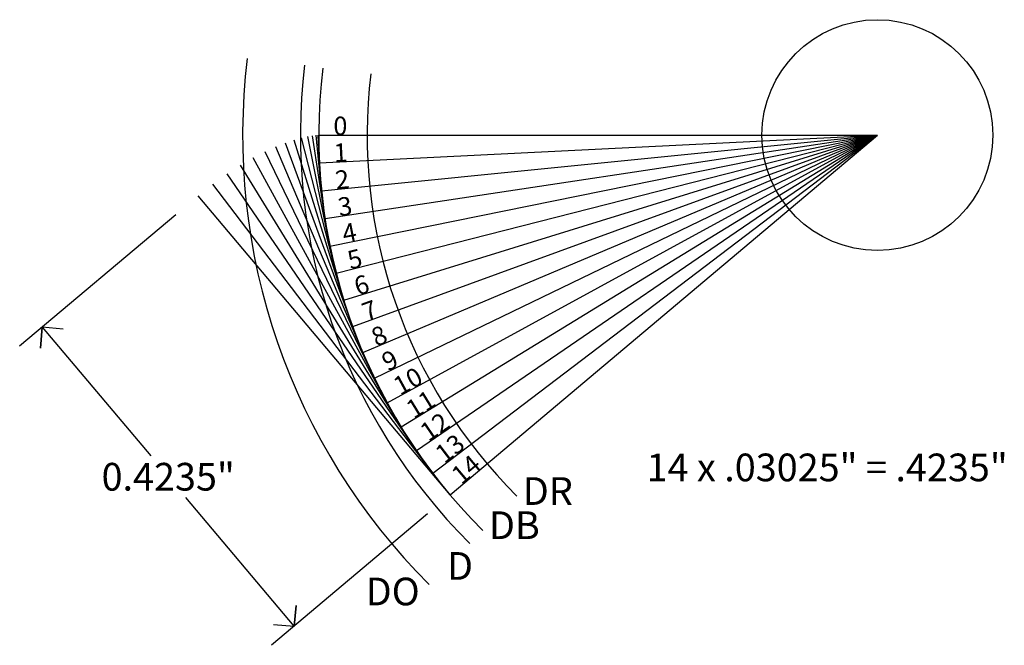
# Model space of a CAD drawing. Extents: x -0.93 to 0.14, y -0.55 to 0.12.
import ezdxf
from ezdxf.enums import TextEntityAlignment as Align

# ---------------------------------------------------------------- set-up
doc = ezdxf.new("R2010")
doc.units = 0
doc.header["$MEASUREMENT"] = 0
doc.layers.add('1', color=7, linetype='CONTINUOUS')
doc.styles.add('ARIAL', font='ARIAL.TTF')

# ---------------------------------------------------------------- blocks, each defined once
blk = doc.blocks.new('SHORTARROW')
at = {"layer": '1', "color": 0, "linetype": 'CONTINUOUS'}
for p, q in [((0.5, 0.5), (0, 0)), ((0.5, -0.5), (0, 0)), ((0, 0), (0.5, -0.5))]:
    blk.add_line(p, q, dxfattribs=at)

msp = doc.modelspace()

# ---------------------------------------------------------------- linework, layer by layer
at = {"layer": '1', "color": 7, "linetype": 'CONTINUOUS'}
for p, q in [((-0.605, 0), (0, 0)), ((-0.6042, -0.0302), (0, 0)), ((-0.602, -0.0604), (0, 0)), ((-0.5572, -0.2356), (0, 0)), ((-0.5158, -0.3162), (0, 0)), ((-0.5683, -0.2075), (-0.6409, -0.0086)), ((-0.578, -0.1788), (-0.6316, -0.0054)), ((-0.5862, -0.1497), (-0.6236, -0.0031)), ((-0.5929, -0.1202), (-0.617, -0.0016)), ((-0.5982, -0.0904), (-0.6118, -0.0007)), ((-0.602, -0.0604), (-0.608, -0.0002)), ((-0.6042, -0.0302), (-0.6058, 0)), ((-0.5982, -0.0904), (0, 0)), ((-0.5929, -0.1202), (0, 0)), ((-0.5862, -0.1497), (0, 0)), ((-0.578, -0.1788), (0, 0)), ((-0.5683, -0.2075), (0, 0)), ((-0.5448, -0.2632), (0, 0)), ((-0.5309, -0.2901), (0, 0)), ((-0.4993, -0.3416), (0, 0)), ((-0.4816, -0.3662), (0, 0)), ((-0.4627, -0.3898), (0, 0)), ((-0.5448, -0.2632), (-0.6632, -0.018)), ((-0.5572, -0.2356), (-0.6515, -0.0127)), ((-0.5309, -0.2901), (-0.676, -0.0246)), ((-0.4993, -0.3416), (-0.7043, -0.042)), ((-0.5158, -0.3162), (-0.6897, -0.0326)), ((-0.4816, -0.3662), (-0.7196, -0.0531)), ((-0.4627, -0.3898), (-0.7356, -0.0659)), ((-0.76, -0.0865), (-0.929, -0.2288)), ((-0.9045, -0.2082), (-0.787, -0.3476)), ((-0.6316, -0.5321), (-0.7491, -0.3926)), ((-0.4872, -0.4104), (-0.6561, -0.5527))]:
    msp.add_line(p, q, dxfattribs=at)
msp.add_circle((0, 0), 0.125, dxfattribs=at)
for radius, start in [(0.6875, 173.0653), (0.625, 173.0261), (0.605, 173.1154), (0.5527, 173.1154)]:
    msp.add_arc((0, 0), radius, start, 225.0669, dxfattribs=at)

# ---------------------------------------------------------------- block references
at = {"layer": '1', "color": 7, "linetype": 'CONTINUOUS', "xscale": 0.032, "yscale": 0.032}
for p, rotation in [((-0.9045, -0.2082), 310.1099999999996), ((-0.6316, -0.5321), 130.1099999999996)]:
    msp.add_blockref('SHORTARROW', p, dxfattribs=dict(at, rotation=rotation))

# ---------------------------------------------------------------- texts
at = {"layer": '1', "color": 7, "linetype": 'CONTINUOUS', "style": 'ARIAL'}
for s, height, p in [('0', 0.02, (-0.5892, 0)), ('14 x .03025" = .4235"', 0.03, (-0.25, -0.375)), ('DR', 0.03, (-0.384, -0.4006)), ('DB', 0.03, (-0.4207, -0.4376)), ('D', 0.03, (-0.4661, -0.4817)), ('DO', 0.03, (-0.5542, -0.5094))]:
    msp.add_text(s, height=height, dxfattribs=at).set_placement(p)
for s, rotation, p in [('1', 2.865, (-0.5884, -0.0294)), ('2', 5.73, (-0.5862, -0.0588)), ('3', 8.595, (-0.5826, -0.0881)), ('4', 11.46, (-0.5774, -0.1171)), ('5', 14.325, (-0.5709, -0.1458)), ('6', 17.19, (-0.5629, -0.1741)), ('7', 20.055, (-0.5535, -0.202)), ('8', 22.92, (-0.5427, -0.2295)), ('9', 25.785, (-0.5305, -0.2563)), ('10', 28.65, (-0.517, -0.2825)), ('11', 31.515, (-0.5023, -0.308)), ('12', 34.38, (-0.4863, -0.3327)), ('13', 37.245, (-0.469, -0.3566)), ('14', 40.11, (-0.4506, -0.3796))]:
    msp.add_text(s, height=0.02, rotation=rotation, dxfattribs=at).set_placement(p)
msp.add_text('0.4235"', height=0.03, dxfattribs=at).set_placement((-0.7681, -0.3701), align=Align.MIDDLE_CENTER)

doc.saveas('drawing.dxf')
